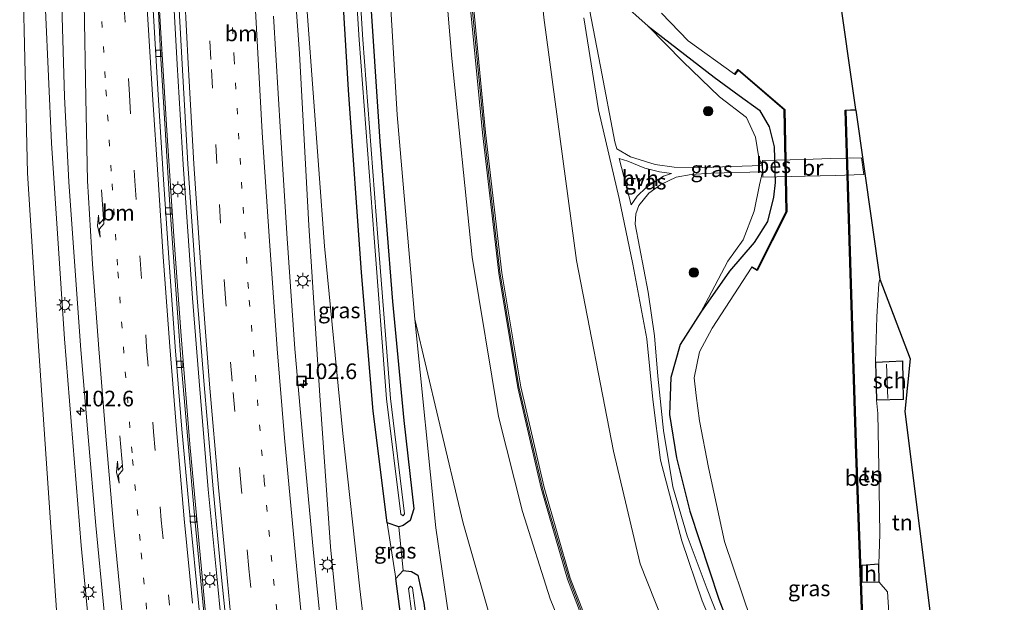
# Model space of a CAD drawing. Units: metres. Extents: x 180000 to 190006, y 425000 to 431253.
# Drawn here: x 181531 to 181688, y 426683 to 426776 of the extents above; entities that cross this region are included whole.
import ezdxf
from ezdxf.enums import TextEntityAlignment as Align

# ---------------------------------------------------------------- set-up
doc = ezdxf.new("R2010")
doc.units = ezdxf.units.M
doc.linetypes.add('VW-1-3_STREEP', pattern=[4, 1, -3])
doc.linetypes.add('VW-3-9_STREEP', pattern=[12, 3, -9])
doc.layers.get('0').update_dxf_attribs({"lineweight": 25})
for name, color, linetype, lineweight in [('B-ME-AM-KILOMETR-S-B1', 7, 'Continuous', 18), ('B-ME-BV-GELEIDECONSTRUCTIE-GELEIDERAIL-L-B1', 213, 'BV-GELEIDERAIL', 18), ('B-ME-GR-BOOM-GV-B6', 93, 'Continuous', 18), ('B-ME-GR-BOOM-S-B1', 93, 'Continuous', 18), ('B-ME-GW-INSTEEKWATERGANG-L-B1', 10, 'Continuous', 25), ('B-ME-GW-KRUINLIJN-L-B1', 93, 'Continuous', 18), ('B-ME-GW-TEENLIJN-L-B1', 93, 'Continuous', 18), ('B-ME-IE-GRASLAND-GV-B6', 93, 'Continuous', 18), ('B-ME-IE-GRONDWERKLIJN-GROND_INGERICHT-GV-B6', 253, 'Continuous', 18), ('B-ME-IE-INRICHTINGSELEMENT-S-B1', 253, 'Continuous', 18), ('B-ME-IE-MEUBILAIR_WEGMEUBILAIR-LICHTMAST-S-B1', 8, 'Continuous', 18), ('B-ME-KG-KADASTRAAL-DAKRAND-L-B1', 13, 'Continuous', 18), ('B-ME-KG-KADASTRAAL-NOKLIJN-L-B1', 13, 'Continuous', 18), ('B-ME-KG-KADASTRAAL-OPNAMEDTMGRENS-L-B1', 10, 'Continuous', 25), ('B-ME-KW-BRUG-GV-B7', 173, 'Continuous', 18), ('B-ME-KW-GELUIDSWERING-GV-B6', 8, 'Continuous', 18), ('B-ME-KW-SCHERM-L-B1', 8, 'Continuous', 18), ('B-ME-OB-BESCHOEIING-GV-B6', 10, 'Continuous', 25), ('B-ME-OG-BEBOUWING-GV-B6', 173, 'Continuous', 18), ('B-ME-OG-WATER-GV-B6', 153, 'Continuous', 18), ('B-ME-VH-VERH_SOORT-BITUMEN-GV-B6', 8, 'IE-TERREINAFSCHEIDING-NATUURLIJK-HOUTWAL', 18), ('B-ME-VH-VERH_SOORT-HALF_VERHARDING-GV-B6', 8, 'IE-TERREINAFSCHEIDING-NATUURLIJK-HOUTWAL', 18), ('B-ME-VV-KOLK-S-B1', 8, 'Continuous', 18), ('B-ME-VW-MARKERING-13STREEP-045-L-B1', 255, 'VW-1-3_STREEP', 18), ('B-ME-VW-MARKERING-39STREEP-015-L-B1', 255, 'VW-3-9_STREEP', 18), ('B-ME-VW-MARKERING-PIJLRE750-S-B1', 7, 'Continuous', 18), ('B-ME-VW-MARKERING-STREEP-015-L-B1', 7, 'Continuous', 18)]:
    doc.layers.add(name, color=color, linetype=linetype, lineweight=lineweight)
doc.styles.add('NLCS-ISO', font='NLCS-ISO.TTF')
doc.linetypes.add('BV-GELEIDERAIL', pattern='A,10,-3,[108,NLCS.SHX,S=1,R=0,X=0,Y=0],-3', length=16)
doc.linetypes.add('IE-TERREINAFSCHEIDING-NATUURLIJK-HOUTWAL', pattern='A,7,-1.5,[67,NLCS.SHX,S=0.75,R=45,X=0,Y=0],-1.5,7,-1.5,[70,NLCS.SHX,S=0.75,R=0,X=0,Y=0],-1.5', length=20)

# ---------------------------------------------------------------- blocks, each defined once
blk = doc.blocks.new('put')
for p, q in [((0.75, 0.75), (-0.75, 0.75)), ((-0.75, 0.75), (-0.75, -0.75)), ((0.75, -0.75), (0.75, 0.75)), ((-0.75, -0.75), (0.75, -0.75))]:
    blk.add_line(p, q)
blk.add_lwpolyline([(-0.625, 0.625), (0.625, 0.625), (0.625, -0.625), (-0.625, -0.625)], close=True)
blk = doc.blocks.new('boom')
blk.add_hatch(color=256).paths.add_polyline_path([(-0.75, 0, 1), (0.75, 0, 1)])
blk.add_circle((0, 0), 0.75)
blk = doc.blocks.new('hecto')
for p, q in [((0, 0.625), (-0.625, 0)), ((0, -0.625), (0, 0.625)), ((-0.625, 0), (0.625, 0)), ((0.625, 0), (0, -0.625))]:
    blk.add_line(p, q)
blk = doc.blocks.new('kolk')
blk.add_lwpolyline([(-0.5, -0.5), (0.5, -0.5), (0.5, 0.5), (-0.5, 0.5)], close=True)
blk = doc.blocks.new('lantaarnpaal')
for p, q in [((-0.75, 0), (-1.25, 0)), ((-0.88, 0.88), (-0.53, 0.53)), ((0, 0.75), (0, 1.25)), ((0.53, 0.53), (0.88, 0.88)), ((0.75, 0), (1.25, 0)), ((-0.53, -0.53), (-0.88, -0.88)), ((0, -0.75), (0, -1.25)), ((0.53, -0.53), (0.88, -0.88))]:
    blk.add_line(p, q)
blk.add_circle((0, 0), 0.75)
blk = doc.blocks.new('pijlr')
for p, q in [((0, 0, 0.1), (5.45, 0, 0.1)), ((5.45, -0.75, 0.1), (4.7, 0, 0.1)), ((6.2, -0.75, 0.1), (5.45, 0, 0.1)), ((4, -0.75, 0.1), (5.45, -0.75, 0.1)), ((5.7, -1.05, 0.1), (4, -0.75, 0.1)), ((7.5, -0.75, 0.1), (5.7, -1.05, 0.1)), ((7.5, -0.75, 0.1), (6.2, -0.75, 0.1))]:
    blk.add_line(p, q)

msp = doc.modelspace()

# ---------------------------------------------------------------- linework, layer by layer
at = {"layer": 'B-ME-BV-GELEIDECONSTRUCTIE-GELEIDERAIL-L-B1'}
for p, q in [((181552.98, 426790.78, 9.79), (181553.83, 426774.81, 9.85)), ((181556.48, 426768.9, 9.94), (181555.67, 426784.96, 9.88)), ((181553.83, 426774.81, 9.85), (181554.91, 426757.53, 9.9)), ((181557.48, 426752.95, 10.03), (181556.48, 426768.9, 9.94)), ((181554.91, 426757.53, 9.9), (181555.99, 426741.56, 10)), ((181558.95, 426731.67, 10.1), (181557.48, 426752.95, 10.03)), ((181555.99, 426741.56, 10), (181557.13, 426725.64, 10.06)), ((181560, 426718.41, 10.16), (181558.95, 426731.67, 10.1)), ((181557.13, 426725.64, 10.06), (181558.5, 426708.38, 10.16)), ((181561.46, 426701.18, 10.26), (181560, 426718.41, 10.16)), ((181558.5, 426708.38, 10.16), (181560.36, 426688.45, 10.28)), ((181562.77, 426687.88, 10.36), (181561.46, 426701.18, 10.26)), ((181560.36, 426688.45, 10.28), (181562.02, 426671.18, 10.38)), ((181564.18, 426673.28, 10.42), (181562.77, 426687.88, 10.36))]:
    msp.add_line(p, q, dxfattribs=at)
at = {"layer": 'B-ME-GR-BOOM-GV-B6'}
for points in [[(181688.3, 426595.49, 7.29), (181654.23, 426627.12, 12.95), (181646.75, 426637.78, 13.01), (181631.51, 426660.33, 12.91), (181624.74, 426672.53, 12.98), (181619.15, 426687, 12.96), (181614.99, 426701.5, 12.95), (181611.26, 426717.52, 12.97), (181608.26, 426735.69, 12.89), (181605.64, 426758.07, 12.87), (181603.28, 426782.78, 12.85), (181601.05, 426806.86, 12.81), (181598.91, 426833.69, 12.86), (181597.33, 426859.41, 12.76), (181596.24, 426881.73, 12.78), (181595.34, 426906.51, 12.61), (181595.22, 426932.12, 12.43), (181596.01, 426959.09, 12.28), (181597.41, 426988.77, 12.21)], [(181607.15, 426984.16, 7.46), (181605.56, 426958.18, 7.38), (181605.58, 426932.74, 7.36), (181606.31, 426900.56, 7.48), (181607.65, 426868.19, 7.51), (181609.26, 426835.36, 7.44), (181612.3, 426804.31, 7.4), (181614.94, 426776.41, 7.33), (181620.16, 426737.66, 7.15), (181626.03, 426707.27, 7.18), (181630.27, 426689.32, 7.51), (181636.3, 426674.15, 7.51), (181642.64, 426661.41, 7.48), (181653.18, 426644.33, 7.43), (181663.49, 426630.55, 7.38), (181670.27, 426619.68, 7.42), (181683, 426602.25, 7.3), (181688.3, 426595.49, 7.29)], [(181592.77, 426979.78, 12.31), (181591.6, 426949.05, 12.23), (181591.09, 426919.25, 12.5), (181591.77, 426894.56, 12.66), (181592.98, 426869.23, 12.68), (181594.67, 426839.04, 12.75), (181597.4, 426803.9, 12.8), (181600.28, 426769.87, 12.88), (181603.53, 426738.2, 12.99), (181607.7, 426712.81, 12.96), (181611.54, 426697.64, 12.88), (181615.94, 426683.71, 12.91), (181622.58, 426667.4, 12.82), (181633.14, 426649.56, 12.86), (181642.9, 426635.26, 12.88), (181650.29, 426625.13, 12.87)], [(181650.29, 426625.13, 12.87), (181632.96, 426631.14, 7), (181620.49, 426649.45, 6.68), (181614.28, 426661.93, 6.69), (181607.22, 426677.78, 6.84), (181602.07, 426695.81, 6.97), (181598.08, 426712.57, 7.28), (181594.35, 426728.31, 7), (181591.56, 426760.91, 6.94), (181588.87, 426806.45, 7.48), (181586.09, 426850.05, 7.38), (181583.83, 426884.31, 7.41), (181583.23, 426916.79, 7.37), (181583.72, 426949.61, 7.03), (181585.13, 426978.38, 7.07)], [(181632.96, 426631.14, 7), (181606.4, 426638.46, 7.06), (181602.78, 426660.53, 6.75), (181597.72, 426695.06, 7), (181594.35, 426728.31, 7), (181598.08, 426712.57, 7.28), (181602.07, 426695.81, 6.97), (181607.22, 426677.78, 6.84), (181614.28, 426661.93, 6.69), (181620.49, 426649.45, 6.68), (181632.96, 426631.14, 7)]]:
    msp.add_polyline3d(points, dxfattribs=at)
at = {"layer": 'B-ME-GW-INSTEEKWATERGANG-L-B1'}
for points in [[(181634.21, 426970.82, 6.9), (181630.65, 426964.45, 6.89), (181624.34, 426956.71, 6.85), (181619.17, 426949.9, 6.87), (181616.56, 426944.74, 6.93), (181614.77, 426938.87, 7.01), (181613.7, 426930.95, 7.05), (181613.31, 426922.14, 7.08), (181613.37, 426910.25, 7.06), (181614.02, 426888.06, 6.98), (181615.28, 426852.77, 6.94), (181616.01, 426826.59, 7.02), (181616.82, 426815.3, 7.08), (181618.09, 426804.13, 7.06), (181619.95, 426793.91, 7.06), (181621.77, 426787.75, 7.06), (181623.79, 426783.27, 7.08), (181627.15, 426778.96, 7.03), (181631.54, 426775.03, 7.01)], [(181587.11, 426782.23, 7.18), (181588.82, 426756.64, 6.87), (181590.8, 426731.15, 6.82), (181592.64, 426712.15, 6.96), (181594.24, 426698.05, 6.91), (181593.65, 426696.2, 6.9), (181592.54, 426695.4, 6.91), (181591.81, 426695.2, 6.92), (181589.98, 426695.82, 7.17), (181587.73, 426713.67, 7.19), (181585.86, 426735.74, 7.17), (181583.8, 426764.89, 7.04), (181581.82, 426797.56, 7.11)], [(181631.54, 426775.03, 7.01), (181642.07, 426766.87, 7.01), (181646.07, 426763.99, 7.01), (181649.28, 426761.61, 7.01), (181650.86, 426758.98, 7.01), (181651.64, 426755.77, 7.01), (181651.81, 426750.1, 7.01), (181651.53, 426747.76, 7.01), (181650.58, 426743.89, 7.01), (181648.45, 426740.55, 7.01), (181644.54, 426735.95, 7.01), (181639.95, 426729.41, 7.01), (181636.65, 426724.25, 7.01)], [(181636.65, 426724.25, 7.01), (181635.17, 426719.02, 6.97), (181634.93, 426713.12, 6.98), (181636.05, 426706.21, 7.02), (181638.2, 426697.71, 7.04), (181642.79, 426683.7, 7), (181648.91, 426667.79, 7.12), (181655.6, 426651.94, 7.07), (181658.98, 426646.12, 7.07), (181662.86, 426642.21, 7.15), (181668.35, 426636.81, 7.08), (181675.95, 426628.91, 7), (181684.76, 426620.35, 6.93)], [(181597.62, 426638.75, 7.46), (181595.24, 426657.33, 7.45), (181591.35, 426686.99, 7.37), (181592.52, 426688.23, 7), (181593.86, 426688.09, 6.95), (181594.84, 426687.48, 6.95), (181595.83, 426683.05, 6.83), (181598.07, 426665.4, 6.75), (181601.88, 426638.25, 6.9)]]:
    msp.add_polyline3d(points, dxfattribs=at)
at = {"layer": 'B-ME-GW-KRUINLIJN-L-B1'}
msp.add_line((181589.98, 426695.82, 7.17), (181591.35, 426686.99, 7.37), dxfattribs=at)
for points in [[(181544.93, 426653.44, 9.75), (181541.21, 426692.25, 9.68), (181538.54, 426725.18, 9.46), (181536.5, 426756.39, 9.38), (181535.5, 426777.61, 9.22), (181534.91, 426798.66, 9.12), (181535.06, 426823, 9.08), (181535.57, 426839.03, 9.05), (181535.81, 426855.79, 8.98), (181535.82, 426870.32, 8.89), (181536.02, 426890.32, 8.93), (181536.84, 426928.33, 8.83), (181538.09, 426963.82, 8.78)], [(181587.22, 426639.32, 9.1), (181583.48, 426666.23, 9.05), (181580.95, 426692.02, 8.9), (181579.25, 426716.12, 8.69), (181577.48, 426743.26, 8.54), (181576.01, 426770.64, 8.32), (181573.95, 426799.36, 8.34), (181573.19, 426820.11, 8.35)], [(181631.54, 426775.03, 7.01), (181637.09, 426769.39, 7.15), (181642.91, 426763.75, 7.45), (181647.21, 426760.45, 7.79), (181648.68, 426757.3, 7.85), (181649.2, 426754.04, 7.85), (181649.72, 426752.81, 7.85)], [(181649.75, 426751.82, 7.85), (181649.3, 426749.73, 7.8), (181648.46, 426745.52, 7.72), (181646.7, 426740.97, 7.5), (181644.27, 426737.55, 7.29), (181641.17, 426731.71, 7.06), (181639.95, 426729.41, 7.01)], [(181667.76, 426721.46, 7.8), (181668, 426728.66, 7.79), (181668.3, 426733.98, 7.33), (181668.46, 426734.69, 7.3)], [(181668.31, 426689.29, 7.23), (181668.45, 426694.03, 7.38), (181668.29, 426704.74, 7.5), (181668.13, 426713.25, 7.61), (181667.96, 426715.4, 7.8)], [(181679.39, 426658.04, 7.73), (181675.38, 426657.96, 7.8), (181674.04, 426658.73, 7.8), (181672.66, 426659.73, 7.8), (181670.97, 426659.79, 7.77), (181669.83, 426660.52, 7.71), (181670.17, 426665.04, 7.69), (181670.32, 426674.89, 7.62), (181669.69, 426684.83, 7.59), (181668.37, 426686.41, 7.23)]]:
    msp.add_polyline3d(points, dxfattribs=at)
at = {"layer": 'B-ME-GW-TEENLIJN-L-B1'}
msp.add_line((181592.52, 426688.23, 7), (181591.81, 426695.2, 6.92), dxfattribs=at)
for points in [[(181538.09, 426963.82, 8.78), (181535.51, 426941.34, 8.74), (181533.98, 426910.67, 8.67), (181532.89, 426875.13, 8.57), (181532.7, 426844.78, 8.62), (181532.31, 426816.5, 8.56), (181531.92, 426783.53, 8.53), (181532.68, 426751.58, 8.55), (181534.34, 426724.81, 8.56), (181537.07, 426684.98, 8.56), (181539.25, 426653.78, 8.4)], [(181573.19, 426820.11, 8.35), (181575.17, 426802.53, 8.15), (181577.27, 426776.6, 7.99), (181579.97, 426739.93, 7.94), (181582.88, 426710.11, 7.94), (181585.59, 426685.34, 7.88), (181588.66, 426659.82, 7.8), (181591.46, 426639.3, 7.96)], [(181594.35, 426728.31, 7), (181598.08, 426712.57, 7.28), (181602.07, 426695.81, 6.97), (181607.22, 426677.78, 6.84), (181614.28, 426661.93, 6.69), (181620.49, 426649.45, 6.68), (181632.96, 426631.14, 7)]]:
    msp.add_polyline3d(points, dxfattribs=at)
at = {"layer": 'B-ME-IE-GRASLAND-GV-B6'}
for points in [[(181596.91, 426988.8, 12.21), (181595.51, 426959.11, 12.28), (181594.72, 426932.12, 12.43), (181594.84, 426906.5, 12.61), (181595.74, 426881.71, 12.78), (181596.83, 426859.39, 12.76), (181598.41, 426833.66, 12.86), (181600.56, 426806.81, 12.81), (181602.79, 426782.74, 12.85), (181605.14, 426758.02, 12.87), (181607.76, 426735.62, 12.89), (181610.77, 426717.42, 12.97), (181614.51, 426701.37, 12.95), (181618.68, 426686.84, 12.96), (181624.29, 426672.32, 12.98), (181631.09, 426660.07, 12.91), (181646.34, 426637.5, 13.01), (181653.9, 426626.73, 12.95)], [(181688.3, 426595.49, 7.29), (181683, 426602.25, 7.3), (181670.27, 426619.68, 7.42), (181663.49, 426630.55, 7.38), (181653.18, 426644.33, 7.43), (181642.64, 426661.41, 7.48), (181636.3, 426674.15, 7.51), (181630.27, 426689.32, 7.51), (181626.03, 426707.27, 7.18), (181620.16, 426737.66, 7.15), (181614.94, 426776.41, 7.33), (181612.3, 426804.31, 7.4), (181609.26, 426835.36, 7.44), (181607.65, 426868.19, 7.51), (181606.31, 426900.56, 7.48), (181605.58, 426932.74, 7.36), (181605.56, 426958.18, 7.38), (181607.15, 426984.16, 7.46)], [(181653.9, 426626.73, 12.95), (181650.29, 426625.13, 12.87), (181642.9, 426635.26, 12.88), (181633.14, 426649.56, 12.86), (181622.58, 426667.4, 12.82), (181615.94, 426683.71, 12.91), (181611.54, 426697.64, 12.88), (181607.7, 426712.81, 12.96), (181603.53, 426738.2, 12.99), (181600.28, 426769.87, 12.88), (181597.4, 426803.9, 12.8), (181594.67, 426839.04, 12.75), (181592.98, 426869.23, 12.68), (181591.77, 426894.56, 12.66), (181591.09, 426919.25, 12.5), (181591.6, 426949.05, 12.23), (181592.77, 426979.78, 12.31)], [(181585.13, 426978.38, 7.07), (181583.72, 426949.61, 7.03), (181583.23, 426916.79, 7.37), (181583.83, 426884.31, 7.41), (181586.09, 426850.05, 7.38), (181588.87, 426806.45, 7.48), (181591.56, 426760.91, 6.94), (181594.35, 426728.31, 7), (181597.72, 426695.06, 7), (181602.78, 426660.53, 6.75), (181606.4, 426638.46, 7.06)], [(181606.4, 426638.46, 7.06), (181601.88, 426638.25, 6.9), (181598.07, 426665.4, 6.75), (181595.83, 426683.05, 6.83), (181594.84, 426687.48, 6.95), (181593.86, 426688.09, 6.95), (181592.52, 426688.23, 7), (181591.81, 426695.2, 6.92), (181592.54, 426695.4, 6.91), (181593.65, 426696.2, 6.9), (181594.24, 426698.05, 6.91), (181592.64, 426712.15, 6.96), (181590.8, 426731.15, 6.82), (181588.82, 426756.64, 6.87), (181587.11, 426782.23, 7.18), (181586, 426799.47, 7.17), (181584.64, 426822.54, 7.15), (181583.21, 426844.79, 7.27), (181581.81, 426867.15, 7.31), (181580.65, 426889.19, 7.27), (181580.24, 426911.03, 7.31), (181579.89, 426927.17, 7.16), (181580.16, 426948.02, 7.02), (181580.97, 426968.62, 6.97)], [(181578.91, 426968.56, 6.37), (181578.19, 426943.66, 6.37), (181577.87, 426917.54, 6.37), (181578.56, 426889.37, 6.45), (181580.06, 426861.16, 6.51), (181581.58, 426835.28, 6.54), (181583.52, 426804.06, 6.56), (181585.49, 426772.83, 6.48), (181587.87, 426741.3, 6.42), (181589.88, 426715.61, 6.42), (181592.15, 426697.22, 6.43), (181592.5, 426696.96, 6.43), (181592.74, 426697.29, 6.43), (181590.48, 426715.67, 6.42), (181588.47, 426741.35, 6.42), (181586.09, 426772.87, 6.48), (181584.12, 426804.1, 6.56), (181582.18, 426835.31, 6.54), (181580.66, 426861.19, 6.51), (181579.16, 426889.4, 6.45), (181578.47, 426917.55, 6.37), (181578.79, 426943.65, 6.37), (181579.51, 426968.54, 6.37)], [(181544.93, 426653.44, 9.75), (181539.25, 426653.78, 8.4), (181537.07, 426684.98, 8.56), (181534.34, 426724.81, 8.56), (181532.68, 426751.58, 8.55), (181531.92, 426783.53, 8.53), (181532.31, 426816.5, 8.56), (181532.7, 426844.78, 8.62), (181532.89, 426875.13, 8.57), (181533.98, 426910.67, 8.67), (181535.51, 426941.34, 8.74), (181538.09, 426963.82, 8.78), (181536.84, 426928.33, 8.83), (181536.02, 426890.32, 8.93), (181535.82, 426870.32, 8.89), (181535.81, 426855.79, 8.98), (181535.57, 426839.03, 9.05), (181535.06, 426823, 9.08), (181534.91, 426798.66, 9.12), (181535.5, 426777.61, 9.22), (181536.5, 426756.39, 9.38), (181538.54, 426725.18, 9.46), (181541.21, 426692.25, 9.68), (181544.93, 426653.44, 9.75)], [(181591.46, 426639.3, 7.96), (181587.22, 426639.32, 9.1), (181583.48, 426666.23, 9.05), (181580.95, 426692.02, 8.9), (181579.25, 426716.12, 8.69), (181577.48, 426743.26, 8.54), (181576.01, 426770.64, 8.32), (181573.95, 426799.36, 8.34), (181573.19, 426820.11, 8.35), (181575.17, 426802.53, 8.15), (181577.27, 426776.6, 7.99), (181579.97, 426739.93, 7.94), (181582.88, 426710.11, 7.94), (181585.59, 426685.34, 7.88), (181588.66, 426659.82, 7.8), (181591.46, 426639.3, 7.96)], [(181573.95, 426799.36, 8.34), (181576.01, 426770.64, 8.32), (181577.48, 426743.26, 8.54), (181579.25, 426716.12, 8.69), (181580.95, 426692.02, 8.9), (181583.48, 426666.23, 9.05), (181587.22, 426639.32, 9.1), (181584.05, 426637.72, 9.59), (181581.73, 426657.34, 9.47), (181579.83, 426675.4, 9.35), (181578.22, 426691.06, 9.23), (181576.52, 426709.25, 9.16), (181575.27, 426723.57, 9.1), (181574.05, 426741.16, 8.99), (181572.98, 426758.11, 8.93), (181571.88, 426776.6, 8.86)], [(181556.46, 426784.54, 9.18), (181557.28, 426768.96, 9.23), (181558.22, 426753.05, 9.32), (181559.7, 426731.7, 9.39), (181560.82, 426717.86, 9.45), (181562.25, 426701.29, 9.53), (181563.45, 426688.19, 9.63), (181564.93, 426673.61, 9.71), (181566.69, 426657.06, 9.79), (181568.3, 426643.14, 9.89), (181564.56, 426646.13, 9.71), (181561.73, 426671.71, 9.51), (181559.32, 426696.42, 9.42), (181557.13, 426721.18, 9.29), (181555.37, 426745.64, 9.19), (181553.84, 426770.69, 9.13), (181552.62, 426796.27, 9.01)], [(181581.82, 426797.56, 7.11), (181583.8, 426764.89, 7.04), (181585.86, 426735.74, 7.17), (181587.73, 426713.67, 7.19), (181589.98, 426695.82, 7.17), (181591.35, 426686.99, 7.37), (181595.24, 426657.33, 7.45), (181597.62, 426638.75, 7.46), (181591.46, 426639.3, 7.96), (181588.66, 426659.82, 7.8), (181585.59, 426685.34, 7.88), (181582.88, 426710.11, 7.94), (181579.97, 426739.93, 7.94), (181577.27, 426776.6, 7.99)], [(181587.11, 426782.23, 7.18), (181588.82, 426756.64, 6.87), (181590.8, 426731.15, 6.82), (181592.64, 426712.15, 6.96), (181594.24, 426698.05, 6.91), (181593.65, 426696.2, 6.9), (181592.54, 426695.4, 6.91), (181591.81, 426695.2, 6.92), (181589.98, 426695.82, 7.17), (181587.73, 426713.67, 7.19), (181585.86, 426735.74, 7.17), (181583.8, 426764.89, 7.04), (181581.82, 426797.56, 7.11)], [(181531.92, 426783.53, 8.53), (181532.68, 426751.58, 8.55), (181534.34, 426724.81, 8.56), (181537.07, 426684.98, 8.56), (181539.25, 426653.78, 8.4), (181528.77, 426655.51, 7.81), (181527.52, 426675, 7.9), (181525.96, 426699.51, 7.92), (181524.24, 426722.46, 8.08), (181522.52, 426745.76, 8), (181521.83, 426768.93, 8.06), (181521.92, 426792.36, 8.04)], [(181627.15, 426778.96, 7.03), (181631.54, 426775.03, 7.01), (181637.09, 426769.39, 7.15), (181642.91, 426763.75, 7.45), (181647.21, 426760.45, 7.79), (181648.68, 426757.3, 7.85), (181649.2, 426754.04, 7.85), (181649.72, 426752.81, 7.85), (181640.22, 426752.47, 7.74), (181635.69, 426752.53, 7.66), (181632.65, 426752.96, 7.45), (181628.76, 426754.17, 7.37), (181626.57, 426755.44, 7.26), (181626.25, 426756.56, 7.26), (181623.95, 426768.57, 7.23), (181621.02, 426783.8, 7.17)], [(181648.91, 426667.79, 7.12), (181642.79, 426683.7, 7), (181638.2, 426697.71, 7.04), (181636.05, 426706.21, 7.02), (181634.93, 426713.12, 6.98), (181635.17, 426719.02, 6.97), (181636.65, 426724.25, 7.01), (181639.95, 426729.41, 7.01), (181644.54, 426735.95, 7.01), (181648.45, 426740.55, 7.01), (181650.58, 426743.89, 7.01), (181651.53, 426747.76, 7.01), (181651.81, 426750.1, 7.01), (181651.64, 426755.77, 7.01), (181650.86, 426758.98, 7.01), (181649.28, 426761.61, 7.01), (181646.07, 426763.99, 7.01), (181642.07, 426766.87, 7.01), (181631.54, 426775.03, 7.01), (181627.15, 426778.96, 7.03)], [(181538.11, 426778.32, 9.49), (181538.57, 426763.74, 9.56), (181539.24, 426750.23, 9.64), (181540.21, 426736.75, 9.7), (181541.18, 426723.4, 9.75), (181542.32, 426709.54, 9.83), (181543.57, 426695.4, 9.9), (181544.86, 426681.7, 9.98), (181546.19, 426667.99, 10.05), (181547.67, 426653.93, 10.12), (181544.93, 426653.44, 9.75), (181541.21, 426692.25, 9.68), (181538.54, 426725.18, 9.46), (181536.5, 426756.39, 9.38), (181535.5, 426777.61, 9.22)], [(181621.29, 426776.33, 7.28), (181623.65, 426761.7, 7.26), (181626.96, 426747.54, 7.27), (181629.12, 426737.08, 7.17), (181631.34, 426725.17, 7.16), (181632.32, 426715.51, 7.12), (181633.52, 426705.82, 7.19), (181636.94, 426692.95, 7.15), (181640.15, 426683.43, 7.13), (181644.67, 426672.67, 7.17), (181651.14, 426657.08, 7.31), (181654.59, 426648.48, 7.27), (181658.98, 426642.06, 7.26), (181664.18, 426636.61, 7.26), (181674.78, 426626.85, 7.21), (181682.19, 426620.21, 7.08), (181685.23, 426617.03, 7.07), (181688.3, 426595.49, 7.29)], [(181633.68, 426777.1, 6.12), (181637.92, 426772.68, 6.12), (181645.3, 426767.37, 6.12), (181645.37, 426767.31, 6.12), (181645.92, 426767.98, 6.37), (181653.24, 426761.68, 6.34), (181653.56, 426745.45, 6.3), (181648.9, 426736.19, 6.36), (181648.1, 426736.67, 6.24), (181648.05, 426736.59, 6.12)], [(181649.75, 426751.82, 7.85), (181649.72, 426752.81, 7.85), (181649.2, 426754.04, 7.85), (181648.68, 426757.3, 7.85), (181647.21, 426760.45, 7.79), (181642.91, 426763.75, 7.45), (181637.09, 426769.39, 7.15), (181631.54, 426775.03, 7.01), (181642.07, 426766.87, 7.01), (181646.07, 426763.99, 7.01), (181649.28, 426761.61, 7.01), (181650.86, 426758.98, 7.01), (181651.64, 426755.77, 7.01), (181651.81, 426750.1, 7.01), (181651.53, 426747.76, 7.01), (181650.58, 426743.89, 7.01), (181648.45, 426740.55, 7.01), (181644.54, 426735.95, 7.01), (181639.95, 426729.41, 7.01), (181641.17, 426731.71, 7.06), (181644.27, 426737.55, 7.29), (181646.7, 426740.97, 7.5), (181648.46, 426745.52, 7.72), (181649.3, 426749.73, 7.8), (181649.75, 426751.82, 7.85)], [(181629.79, 426747.9, 7.32), (181628.84, 426746.55, 7.28), (181626.92, 426753.93, 7.27), (181628.31, 426753.51, 7.33), (181631.04, 426752.36, 7.47), (181633.34, 426751.79, 7.54), (181635.27, 426751.55, 7.57), (181633.98, 426751.11, 7.48), (181632.84, 426750.39, 7.46), (181631.21, 426749.31, 7.39), (181629.79, 426747.9, 7.32)], [(181645.24, 426674.39, 7.15), (181640.94, 426685.27, 7.15), (181637.78, 426693.77, 7.15), (181635.48, 426701.56, 7.14), (181634.01, 426710.57, 7.07), (181633.09, 426719.22, 7.1), (181632.54, 426725.68, 7.15), (181631.55, 426732.61, 7.09), (181629.47, 426743.45, 7.15), (181629.6, 426745.11, 7.19), (181630.07, 426746.41, 7.25), (181631.64, 426748.42, 7.39), (181633.56, 426749.8, 7.49), (181636.02, 426750.95, 7.58), (181638.4, 426751.36, 7.68), (181641.65, 426751.58, 7.71), (181649.75, 426751.82, 7.85), (181649.3, 426749.73, 7.8), (181648.46, 426745.52, 7.72), (181646.7, 426740.97, 7.5), (181644.27, 426737.55, 7.29), (181641.17, 426731.71, 7.06), (181639.95, 426729.41, 7.01), (181636.65, 426724.25, 7.01), (181635.17, 426719.02, 6.97), (181634.93, 426713.12, 6.98), (181636.05, 426706.21, 7.02), (181638.2, 426697.71, 7.04), (181642.79, 426683.7, 7), (181648.91, 426667.79, 7.12)], [(181648.05, 426736.59, 6.12), (181641.77, 426726.89, 6.12), (181639.75, 426723.09, 6.12), (181638.9, 426718.97, 6.12), (181639.21, 426716.13, 6.12), (181639.75, 426712.08, 6.12), (181641.18, 426704.64, 6.12), (181643.71, 426692.89, 6.12), (181647.94, 426680.43, 6.12)], [(181592.52, 426688.23, 7), (181591.35, 426686.99, 7.37), (181589.98, 426695.82, 7.17), (181591.81, 426695.2, 6.92), (181592.52, 426688.23, 7)], [(181601.88, 426638.25, 6.9), (181600.4, 426638.5, 6.33), (181596.38, 426667.39, 6.37), (181593.99, 426685.46, 6.43), (181593.66, 426685.75, 6.43), (181593.39, 426685.38, 6.43), (181595.78, 426667.3, 6.37), (181599.81, 426638.42, 6.33), (181597.62, 426638.75, 7.46), (181595.24, 426657.33, 7.45), (181591.35, 426686.99, 7.37), (181592.52, 426688.23, 7), (181593.86, 426688.09, 6.95), (181594.84, 426687.48, 6.95), (181595.83, 426683.05, 6.83), (181598.07, 426665.4, 6.75), (181601.88, 426638.25, 6.9)]]:
    msp.add_polyline3d(points, dxfattribs=at)
at = {"layer": 'B-ME-IE-GRONDWERKLIJN-GROND_INGERICHT-GV-B6'}
for points in [[(181666.68, 426654.63, 6.4), (181664.75, 426706.82, 6.41), (181663.88, 426733.92, 6.39), (181663.06, 426761.55, 6.39), (181664.62, 426761.61, 6.39)], [(181664.62, 426761.61, 6.39), (181668.46, 426734.69, 7.3), (181668.3, 426733.98, 7.33), (181668, 426728.66, 7.79), (181667.76, 426721.46, 7.8), (181667.96, 426715.4, 7.8), (181668.13, 426713.25, 7.61), (181668.29, 426704.74, 7.5), (181668.45, 426694.03, 7.38), (181668.31, 426689.29, 7.23), (181665.59, 426689.09, 6.32), (181665.59, 426686.32, 6.32), (181668.37, 426686.41, 7.23), (181669.69, 426684.83, 7.59), (181670.32, 426674.89, 7.62)], [(181668.46, 426734.69, 7.3), (181673.29, 426722.01, 7.83), (181672.43, 426713.58, 7.81), (181679.39, 426658.04, 7.73), (181675.38, 426657.96, 7.8), (181674.04, 426658.73, 7.8), (181672.66, 426659.73, 7.8), (181670.97, 426659.79, 7.77), (181669.83, 426660.52, 7.71), (181670.17, 426665.04, 7.69), (181670.32, 426674.89, 7.62), (181669.69, 426684.83, 7.59), (181668.37, 426686.41, 7.23), (181668.31, 426689.29, 7.23), (181668.45, 426694.03, 7.38), (181668.29, 426704.74, 7.5), (181668.13, 426713.25, 7.61), (181667.96, 426715.4, 7.8), (181672.25, 426715.53, 7.8), (181672.13, 426721.68, 7.8), (181667.76, 426721.46, 7.8), (181668, 426728.66, 7.79), (181668.3, 426733.98, 7.33), (181668.46, 426734.69, 7.3)]]:
    msp.add_polyline3d(points, dxfattribs=at)
at = {"layer": 'B-ME-KG-KADASTRAAL-DAKRAND-L-B1'}
for p, q in [((181667.81, 426721.41, 9.42), (181672.08, 426721.62, 9.39)), ((181665.64, 426689.05, 9.32), (181668.26, 426689.23, 9.33))]:
    msp.add_line(p, q, dxfattribs=at)
for points in [[(181672.08, 426721.62, 9.39), (181672.2, 426715.58, 9.27), (181668.01, 426715.45, 9.42), (181667.81, 426721.41, 9.42)], [(181668.26, 426689.23, 9.33), (181668.32, 426686.46, 9.31), (181665.64, 426686.37, 9.32), (181665.64, 426689.05, 9.32)]]:
    msp.add_polyline3d(points, dxfattribs=at)
at = {"layer": 'B-ME-KG-KADASTRAAL-NOKLIJN-L-B1'}
msp.add_line((181669.75, 426715.67, 10.14), (181669.52, 426721.13, 10.13), dxfattribs=at)
at = {"layer": 'B-ME-KG-KADASTRAAL-OPNAMEDTMGRENS-L-B1'}
msp.add_polyline3d([(181656.1, 426821.45, 6.12), (181664.61, 426761.71, 6.12), (181664.62, 426761.61, 6.39), (181668.46, 426734.69, 7.3), (181673.29, 426722.01, 7.83), (181672.43, 426713.58, 7.81), (181679.39, 426658.04, 7.73), (181679.84, 426654.88, 6.4), (181679.85, 426654.78, 6.12), (181684, 426625.67, 6.12), (181684.76, 426620.35, 6.93), (181684.96, 426618.98, 7.04), (181685.23, 426617.03, 7.07), (181688.3, 426595.49, 7.29)], dxfattribs=at)
at = {"layer": 'B-ME-KW-BRUG-GV-B7'}
msp.add_polyline3d([(181649.82, 426750.96, 7.85), (181649.75, 426753.6, 7.85), (181656.39, 426753.76, 8.6), (181660.67, 426753.94, 8.55), (181665.55, 426754.04, 7.97), (181665.93, 426751.39, 7.92), (181661.37, 426751.19, 8.58), (181656.55, 426751.09, 8.38), (181649.82, 426750.96, 7.85)], dxfattribs=at)
at = {"layer": 'B-ME-KW-GELUIDSWERING-GV-B6'}
for points in [[(181654.23, 426627.12, 12.95), (181653.9, 426626.73, 12.95), (181646.34, 426637.5, 13.01), (181631.09, 426660.07, 12.91), (181624.29, 426672.32, 12.98), (181618.68, 426686.84, 12.96), (181614.51, 426701.37, 12.95), (181610.77, 426717.42, 12.97), (181607.76, 426735.62, 12.89), (181605.14, 426758.02, 12.87), (181602.79, 426782.74, 12.85), (181600.56, 426806.81, 12.81), (181598.41, 426833.66, 12.86), (181596.83, 426859.39, 12.76), (181595.74, 426881.71, 12.78), (181594.84, 426906.5, 12.61), (181594.72, 426932.12, 12.43), (181595.51, 426959.11, 12.28), (181596.91, 426988.8, 12.21)], [(181597.41, 426988.77, 12.21), (181596.01, 426959.09, 12.28), (181595.22, 426932.12, 12.43), (181595.34, 426906.51, 12.61), (181596.24, 426881.73, 12.78), (181597.33, 426859.41, 12.76), (181598.91, 426833.69, 12.86), (181601.05, 426806.86, 12.81), (181603.28, 426782.78, 12.85), (181605.64, 426758.07, 12.87), (181608.26, 426735.69, 12.89), (181611.26, 426717.52, 12.97), (181614.99, 426701.5, 12.95), (181619.15, 426687, 12.96), (181624.74, 426672.53, 12.98), (181631.51, 426660.33, 12.91), (181646.75, 426637.78, 13.01), (181654.23, 426627.12, 12.95)]]:
    msp.add_polyline3d(points, dxfattribs=at)
at = {"layer": 'B-ME-KW-SCHERM-L-B1'}
msp.add_polyline3d([(181654.06, 426626.92, 15.24), (181646.38, 426637.9, 15.25), (181636.58, 426652.32, 15.17), (181630.97, 426660.74, 15.17), (181625.73, 426670.24, 15.03), (181624.17, 426673.14, 15.03), (181618.98, 426686.88, 15.02), (181614.87, 426700.73, 14.82), (181610.97, 426717.53, 14.81), (181607.94, 426735.86, 14.58), (181605.62, 426755.94, 14.23), (181603.4, 426778.99, 14.07), (181601.06, 426804.86, 14.02), (181598.75, 426832.78, 14.06), (181596.86, 426864.03, 14.06), (181595.63, 426891.44, 14.06), (181595, 426914.12, 14.06), (181594.98, 426932.07, 14.06), (181595.39, 426948.16, 14.01), (181596.38, 426972.24, 14.01), (181597.26, 426990.85, 14.01), (181598.7, 427010.56, 13.91)], dxfattribs=at)
at = {"layer": 'B-ME-OB-BESCHOEIING-GV-B6'}
for points in [[(181648.05, 426736.59, 6.12), (181648.1, 426736.67, 6.24), (181648.9, 426736.19, 6.36), (181653.56, 426745.45, 6.3), (181653.24, 426761.68, 6.34), (181645.92, 426767.98, 6.37), (181645.37, 426767.31, 6.12), (181645.3, 426767.37, 6.12), (181645.91, 426768.12, 6.12), (181653.33, 426761.73, 6.12), (181653.66, 426745.42, 6.12), (181648.94, 426736.05, 6.12), (181648.05, 426736.59, 6.12)], [(181664.61, 426761.71, 6.12), (181664.62, 426761.61, 6.39), (181663.06, 426761.55, 6.39), (181663.88, 426733.92, 6.39), (181664.75, 426706.82, 6.41), (181666.68, 426654.63, 6.4), (181679.84, 426654.88, 6.4), (181679.85, 426654.78, 6.12), (181666.58, 426654.52, 6.12), (181664.65, 426706.82, 6.12), (181663.78, 426733.92, 6.12), (181662.96, 426761.64, 6.12), (181664.61, 426761.71, 6.12)]]:
    msp.add_polyline3d(points, dxfattribs=at)
at = {"layer": 'B-ME-OG-BEBOUWING-GV-B6'}
for points in [[(181667.76, 426721.46, 7.8), (181672.13, 426721.68, 7.8), (181672.25, 426715.53, 7.8), (181667.96, 426715.4, 7.8), (181667.76, 426721.46, 7.8)], [(181668.31, 426689.29, 7.23), (181668.37, 426686.41, 7.23), (181665.59, 426686.32, 6.32), (181665.59, 426689.09, 6.32), (181668.31, 426689.29, 7.23)]]:
    msp.add_polyline3d(points, dxfattribs=at)
at = {"layer": 'B-ME-OG-WATER-GV-B6'}
for points in [[(181579.51, 426968.54, 6.37), (181578.79, 426943.65, 6.37), (181578.47, 426917.55, 6.37), (181579.16, 426889.4, 6.45), (181580.66, 426861.19, 6.51), (181582.18, 426835.31, 6.54), (181584.12, 426804.1, 6.56), (181586.09, 426772.87, 6.48), (181588.47, 426741.35, 6.42), (181590.48, 426715.67, 6.42), (181592.74, 426697.29, 6.43), (181592.5, 426696.96, 6.43), (181592.15, 426697.22, 6.43), (181589.88, 426715.61, 6.42), (181587.87, 426741.3, 6.42), (181585.49, 426772.83, 6.48), (181583.52, 426804.06, 6.56), (181581.58, 426835.28, 6.54), (181580.06, 426861.16, 6.51), (181578.56, 426889.37, 6.45), (181577.87, 426917.54, 6.37), (181578.19, 426943.66, 6.37), (181578.91, 426968.56, 6.37)], [(181656.1, 426821.45, 6.12), (181664.61, 426761.71, 6.12), (181662.96, 426761.64, 6.12), (181663.78, 426733.92, 6.12), (181664.65, 426706.82, 6.12), (181666.58, 426654.52, 6.12)], [(181647.94, 426680.43, 6.12), (181643.71, 426692.89, 6.12), (181641.18, 426704.64, 6.12), (181639.75, 426712.08, 6.12), (181639.21, 426716.13, 6.12), (181638.9, 426718.97, 6.12), (181639.75, 426723.09, 6.12), (181641.77, 426726.89, 6.12), (181648.05, 426736.59, 6.12), (181648.94, 426736.05, 6.12), (181653.66, 426745.42, 6.12), (181653.33, 426761.73, 6.12), (181645.91, 426768.12, 6.12), (181645.3, 426767.37, 6.12), (181637.92, 426772.68, 6.12), (181633.68, 426777.1, 6.12)], [(181600.4, 426638.5, 6.33), (181599.81, 426638.42, 6.33), (181595.78, 426667.3, 6.37), (181593.39, 426685.38, 6.43), (181593.66, 426685.75, 6.43), (181593.99, 426685.46, 6.43), (181596.38, 426667.39, 6.37), (181600.4, 426638.5, 6.33)]]:
    msp.add_polyline3d(points, dxfattribs=at)
at = {"layer": 'B-ME-VH-VERH_SOORT-BITUMEN-GV-B6'}
for points in [[(181552.62, 426796.27, 9.01), (181553.84, 426770.69, 9.13), (181555.37, 426745.64, 9.19), (181557.13, 426721.18, 9.29), (181559.32, 426696.42, 9.42), (181561.73, 426671.71, 9.51), (181564.56, 426646.13, 9.71), (181564.04, 426644.31, 9.81), (181562.79, 426655.27, 9.75), (181561.25, 426669.41, 9.67), (181559.91, 426683.09, 9.58), (181558.57, 426696.46, 9.52), (181557.27, 426710.77, 9.44), (181556.2, 426723.9, 9.38), (181555.2, 426738.1, 9.3), (181554.33, 426750.58, 9.24), (181553.46, 426764.05, 9.18), (181552.65, 426778.54, 9.13)], [(181571.88, 426776.6, 8.86), (181572.98, 426758.11, 8.93), (181574.05, 426741.16, 8.99), (181575.27, 426723.57, 9.1), (181576.52, 426709.25, 9.16), (181578.22, 426691.06, 9.23), (181579.83, 426675.4, 9.35), (181581.73, 426657.34, 9.47), (181584.05, 426637.72, 9.59), (181581.12, 426637.95, 9.65), (181576.65, 426643.33, 9.69), (181572.78, 426643.79, 9.76), (181569.23, 426643.06, 9.87), (181568.3, 426643.14, 9.89), (181566.69, 426657.06, 9.79), (181564.93, 426673.61, 9.71), (181563.45, 426688.19, 9.63), (181562.25, 426701.29, 9.53), (181560.82, 426717.86, 9.45), (181559.7, 426731.7, 9.39), (181558.22, 426753.05, 9.32), (181557.28, 426768.96, 9.23), (181556.46, 426784.54, 9.18)], [(181544.86, 426681.7, 9.98), (181543.57, 426695.4, 9.9), (181542.32, 426709.54, 9.83), (181541.18, 426723.4, 9.75), (181540.21, 426736.75, 9.7), (181539.24, 426750.23, 9.64), (181538.57, 426763.74, 9.56), (181538.11, 426778.32, 9.49)], [(181552.65, 426778.54, 9.13), (181553.46, 426764.05, 9.18), (181554.33, 426750.58, 9.24), (181555.2, 426738.1, 9.3), (181556.2, 426723.9, 9.38), (181557.27, 426710.77, 9.44), (181558.57, 426696.46, 9.52), (181559.91, 426683.09, 9.58)]]:
    msp.add_polyline3d(points, dxfattribs=at)
at = {"layer": 'B-ME-VH-VERH_SOORT-HALF_VERHARDING-GV-B6'}
for points in [[(181621.02, 426783.8, 7.17), (181623.95, 426768.57, 7.23), (181626.25, 426756.56, 7.26), (181626.57, 426755.44, 7.26), (181628.76, 426754.17, 7.37), (181632.65, 426752.96, 7.45), (181635.69, 426752.53, 7.66), (181640.22, 426752.47, 7.74), (181649.72, 426752.81, 7.85), (181649.75, 426751.82, 7.85), (181641.65, 426751.58, 7.71), (181638.4, 426751.36, 7.68), (181636.02, 426750.95, 7.58), (181633.56, 426749.8, 7.49), (181631.64, 426748.42, 7.39), (181630.07, 426746.41, 7.25), (181629.6, 426745.11, 7.19), (181629.47, 426743.45, 7.15), (181631.55, 426732.61, 7.09), (181632.54, 426725.68, 7.15), (181633.09, 426719.22, 7.1), (181634.01, 426710.57, 7.07), (181635.48, 426701.56, 7.14), (181637.78, 426693.77, 7.15), (181640.94, 426685.27, 7.15), (181645.24, 426674.39, 7.15)], [(181644.67, 426672.67, 7.17), (181640.15, 426683.43, 7.13), (181636.94, 426692.95, 7.15), (181633.52, 426705.82, 7.19), (181632.32, 426715.51, 7.12), (181631.34, 426725.17, 7.16), (181629.12, 426737.08, 7.17), (181626.96, 426747.54, 7.27), (181623.65, 426761.7, 7.26), (181621.29, 426776.33, 7.28)], [(181635.27, 426751.55, 7.57), (181633.34, 426751.79, 7.54), (181631.04, 426752.36, 7.47), (181628.31, 426753.51, 7.33), (181626.92, 426753.93, 7.27), (181628.84, 426746.55, 7.28), (181629.79, 426747.9, 7.32), (181631.21, 426749.31, 7.39), (181632.84, 426750.39, 7.46), (181633.98, 426751.11, 7.48), (181635.27, 426751.55, 7.57)]]:
    msp.add_polyline3d(points, dxfattribs=at)
at = {"layer": 'B-ME-VW-MARKERING-13STREEP-045-L-B1'}
for points in [[(181576.65, 426643.33, 9.69), (181574.92, 426658.13, 9.61), (181573.18, 426673.92, 9.49), (181571.58, 426689.69, 9.41), (181570.38, 426702.52, 9.34), (181569.05, 426718.37, 9.25), (181567.85, 426733.19, 9.18), (181566.58, 426752.99, 9.07), (181565.58, 426769.82, 9.01), (181564.83, 426784.7, 8.93), (181564.09, 426801.55, 8.89), (181563.47, 426817.39, 8.84), (181562.63, 426833.87, 9.19), (181562.65, 426849.16, 8.73), (181562.41, 426864.02, 8.72), (181562.36, 426880.86, 8.65), (181562.44, 426904.71, 8.62)], [(181542.03, 426842.62, 9.12), (181542.29, 426830.4, 9.16), (181542.59, 426819.14, 9.2), (181543.1, 426804.11, 9.25), (181543.62, 426792, 9.29), (181544.26, 426779.78, 9.34), (181545.16, 426764.86, 9.4), (181546.13, 426749.87, 9.47), (181547.07, 426735.85, 9.53), (181548.24, 426719.94, 9.6), (181549.4, 426705.96, 9.68), (181550.78, 426691.05, 9.75), (181552.04, 426677.95, 9.83), (181553.47, 426663.95, 9.91), (181555.24, 426648.15, 10)]]:
    msp.add_polyline3d(points, dxfattribs=at)
at = {"layer": 'B-ME-VW-MARKERING-39STREEP-015-L-B1'}
for p, q in [((181561.86, 426769.68, 9.1), (181561.1, 426784.68, 9.04)), ((181548.02, 426778.64, 9.24), (181548.9, 426764.05, 9.31)), ((181562.82, 426753.14, 9.16), (181561.86, 426769.68, 9.1)), ((181548.9, 426764.05, 9.31), (181549.77, 426750.38, 9.38)), ((181564.19, 426731.63, 9.28), (181562.82, 426753.14, 9.16)), ((181549.77, 426750.38, 9.38), (181550.62, 426737.76, 9.43)), ((181550.62, 426737.76, 9.43), (181551.64, 426723.83, 9.5)), ((181565.26, 426718.44, 9.36), (181564.19, 426731.63, 9.28)), ((181551.64, 426723.83, 9.5), (181552.73, 426710.35, 9.56)), ((181566.68, 426701.66, 9.42), (181565.26, 426718.44, 9.36)), ((181552.73, 426710.35, 9.56), (181553.97, 426696.29, 9.64)), ((181567.93, 426688.56, 9.49), (181566.68, 426701.66, 9.42)), ((181553.97, 426696.29, 9.64), (181555.26, 426682.72, 9.71)), ((181569.41, 426673.61, 9.59), (181567.93, 426688.56, 9.49))]:
    msp.add_line(p, q, dxfattribs=at)
at = {"layer": 'B-ME-VW-MARKERING-STREEP-015-L-B1'}
for p, q in [((181558.25, 426769.06, 9.21), (181557.49, 426784.6, 9.16)), ((181541.7, 426778.71, 9.4), (181541.96, 426763.58, 9.49)), ((181551.69, 426778.67, 9.16), (181552.59, 426764.09, 9.21)), ((181568.96, 426777.5, 8.9), (181570.05, 426758.05, 9.01)), ((181559.18, 426753.06, 9.29), (181558.25, 426769.06, 9.21)), ((181541.96, 426763.58, 9.49), (181542.21, 426750.36, 9.57)), ((181552.59, 426764.09, 9.21), (181553.46, 426750.58, 9.28)), ((181570.05, 426758.05, 9.01), (181571.14, 426741.54, 9.07)), ((181560.6, 426731.88, 9.38), (181559.18, 426753.06, 9.29)), ((181553.46, 426750.58, 9.28), (181554.29, 426738.24, 9.34)), ((181542.21, 426750.36, 9.57), (181543.03, 426737.08, 9.63)), ((181571.14, 426741.54, 9.07), (181572.45, 426723.6, 9.15)), ((181554.29, 426738.24, 9.34), (181555.32, 426723.96, 9.4)), ((181543.03, 426737.08, 9.63), (181544.02, 426723.58, 9.69)), ((181561.65, 426717.93, 9.45), (181560.6, 426731.88, 9.38)), ((181555.32, 426723.96, 9.4), (181556.39, 426710.7, 9.48)), ((181544.02, 426723.58, 9.69), (181545.14, 426709.65, 9.76)), ((181572.45, 426723.6, 9.15), (181573.62, 426709.41, 9.23)), ((181563.08, 426701.47, 9.5), (181561.65, 426717.93, 9.45)), ((181556.39, 426710.7, 9.48), (181557.64, 426696.46, 9.55)), ((181545.14, 426709.65, 9.76), (181546.38, 426695.47, 9.84)), ((181573.62, 426709.41, 9.23), (181575.37, 426690.63, 9.3)), ((181564.34, 426688.19, 9.6), (181563.08, 426701.47, 9.5)), ((181557.64, 426696.46, 9.55), (181558.93, 426683.05, 9.62)), ((181546.38, 426695.47, 9.84), (181547.68, 426681.91, 9.91)), ((181575.37, 426690.63, 9.3), (181576.86, 426675.46, 9.4)), ((181565.78, 426673.65, 9.68), (181564.34, 426688.19, 9.6))]:
    msp.add_line(p, q, dxfattribs=at)

# ---------------------------------------------------------------- block references
at = {"layer": 'B-ME-AM-KILOMETR-S-B1', "rotation": 90}
for p in [(181576.66, 426717.97, 8.93), (181541.1, 426713.62, 9.66)]:
    msp.add_blockref('hecto', p, dxfattribs=at)
at = {"layer": 'B-ME-GR-BOOM-S-B1', "rotation": 90}
for p in [(181641.1, 426761.47, 7.52), (181638.85, 426735.75, 7.31)]:
    msp.add_blockref('boom', p, dxfattribs=at)
at = {"layer": 'B-ME-IE-INRICHTINGSELEMENT-S-B1', "rotation": 90}
msp.add_blockref('put', (181576.32, 426718.49, 9), dxfattribs=at)
at = {"layer": 'B-ME-IE-MEUBILAIR_WEGMEUBILAIR-LICHTMAST-S-B1', "rotation": 90}
for p in [(181556.62, 426749.03, 9.17), (181576.53, 426734.44, 8.69), (181538.58, 426730.57, 9.34), (181580.46, 426689.19, 8.99), (181561.69, 426686.74, 9.44), (181542.4, 426684.8, 9.58)]:
    msp.add_blockref('lantaarnpaal', p, dxfattribs=at)
at = {"layer": 'B-ME-VV-KOLK-S-B1', "rotation": 90}
for p in [(181553.58, 426770.68, 9.11), (181555.14, 426745.57, 9.14), (181556.93, 426721.11, 9.24), (181559.09, 426696.43, 9.43)]:
    msp.add_blockref('kolk', p, dxfattribs=at)
at = {"layer": 'B-ME-VW-MARKERING-PIJLRE750-S-B1'}
for p, rotation in [((181544.46, 426748.93, 9.51), 273.8), ((181547.38, 426709.71, 9.7), 275)]:
    msp.add_blockref('pijlr', p, dxfattribs=dict(at, rotation=rotation))

# ---------------------------------------------------------------- texts
at = {"layer": 'B-ME-AM-KILOMETR-S-B1', "ltscale": 0.2, "style": 'NLCS-ISO'}
for p in [(181576.66, 426717.97, 8.93), (181541.1, 426713.62, 9.66)]:
    msp.add_text('102.6', height=2.5, dxfattribs=at).set_placement(p, align=Align.BOTTOM_LEFT)
at = {"layer": 'B-ME-IE-GRASLAND-GV-B6', "ltscale": 0.2, "style": 'NLCS-ISO'}
for p in [(181641.68, 426752.22), (181631.09, 426750.24), (181582.33, 426729.71), (181591.25, 426691.4), (181657.21, 426685.4)]:
    msp.add_text('gras', height=2.5, dxfattribs=at).set_placement(p, align=Align.MIDDLE_CENTER)
at = {"layer": 'B-ME-IE-GRONDWERKLIJN-GROND_INGERICHT-GV-B6', "ltscale": 0.2, "style": 'NLCS-ISO'}
for p in [(181667.3, 426703.55), (181672.05, 426695.9)]:
    msp.add_text('tn', height=2.5, dxfattribs=at).set_placement(p, align=Align.MIDDLE_CENTER)
at = {"layer": 'B-ME-KW-BRUG-GV-B7', "ltscale": 0.2, "style": 'NLCS-ISO'}
msp.add_text('br', height=2.5, dxfattribs=at).set_placement((181657.77, 426752.47), align=Align.MIDDLE_CENTER)
at = {"layer": 'B-ME-OB-BESCHOEIING-GV-B6', "ltscale": 0.2, "style": 'NLCS-ISO'}
for p in [(181651.55, 426752.85), (181665.65, 426703)]:
    msp.add_text('bes', height=2.5, dxfattribs=at).set_placement(p, align=Align.MIDDLE_CENTER)
at = {"layer": 'B-ME-OG-BEBOUWING-GV-B6', "ltscale": 0.2, "style": 'NLCS-ISO'}
for s, p in [('sch', (181670.03, 426718.53)), ('h', (181666.98, 426687.77))]:
    msp.add_text(s, height=2.5, dxfattribs=at).set_placement(p, align=Align.MIDDLE_CENTER)
at = {"layer": 'B-ME-VH-VERH_SOORT-HALF_VERHARDING-GV-B6', "ltscale": 0.2, "style": 'NLCS-ISO'}
msp.add_text('hvh', height=2.5, dxfattribs=at).set_placement((181630.31, 426750.78), align=Align.MIDDLE_CENTER)
at = {"layer": 'B-ME-VW-MARKERING-13STREEP-045-L-B1', "ltscale": 0.2, "style": 'NLCS-ISO'}
for p in [(181566.72, 426773.87), (181547.12, 426745.29)]:
    msp.add_text('bm', height=2.5, dxfattribs=at).set_placement(p, align=Align.MIDDLE_CENTER)

doc.saveas('drawing.dxf')
